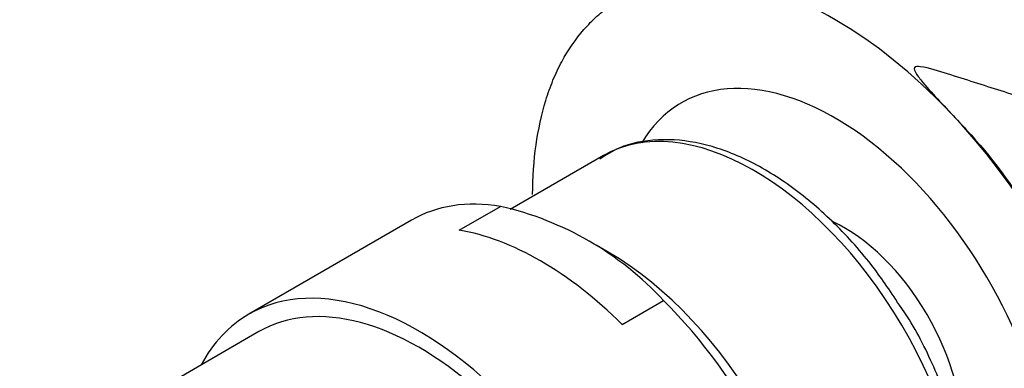
# Model space of a CAD drawing. Units: millimetres. Extents: x 0 to 1478, y 0 to 1758.
# Drawn here: x 318 to 355, y 627 to 640 of the extents above; entities that cross this region are included whole.
import ezdxf
from ezdxf import colors
from ezdxf.entities.mleader import LeaderData, LeaderLine
from ezdxf.math import Vec2, Vec3

# ---------------------------------------------------------------- set-up
doc = ezdxf.new("R2010")
doc.units = ezdxf.units.MM
doc.layers.add('DV5_Défaut', color=7, linetype='Continuous')
doc.layers.add('Défaut', color=7, linetype='Continuous')

# ---------------------------------------------------------------- blocks, each defined once
blk = doc.blocks.new('_DOT')
at = {"color": 0}
blk.add_line((0, 0), (-1, 0), dxfattribs=at)
at = {"color": 0, "const_width": 0.333}
blk.add_lwpolyline([(-0.1665, 0, 1), (0.1665, 0, 1)], format="xyb", close=True, dxfattribs=at)
blk = doc.blocks.new('SE4')
at = {"layer": 'DV5_Défaut', "color": 7, "linetype": 'Continuous'}
for p, q in [((340.199, 634.514), (336.705, 632.497)), ((334.804, 631.725), (336.352, 632.619)), ((333.023, 632.104), (326.933, 628.587)), ((340.379, 630.906), (339.929, 631.166)), ((340.897, 628.207), (342.445, 629.101)), ((327.308, 627.938), (321.588, 624.635))]:
    blk.add_line(p, q, dxfattribs=at)
for centre, radius, start, end in [((371.572, 602.023), 48.537, 25.8255, 118.2398), ((333.715, 621.016), 11.898, 42.8027, 77.1973)]:
    blk.add_arc(centre, radius, start, end, dxfattribs=at)
for centre, major_axis, start_param, end_param in [((348.865, 626.527), (-8, 13.856), 5.497787, 5.88892), ((348.865, 626.527), (8, -13.856), 0.846119, 2.356194), ((348.865, 626.527), (5.75, -9.959), 0, 3.451923), ((345.824, 624.772), (-5.625, 9.743), 3.173477, 6.283185), ((339.398, 621.062), (6.375, -11.042), 2.700896, 3.141593), ((349.218, 626.731), (-3.113, 5.392), 3.841646, 5.600755), ((337.85, 620.168), (-6.375, 11.042), 5.153086, 5.842488), ((340.379, 621.628), (-5.681, 9.841), 3.926991, 5.497787), ((333.308, 617.546), (-6.375, 11.042), 2.796891, 6.283185), ((333.308, 617.546), (6, -10.392), 0, 3.141593), ((333.308, 617.546), (6, -10.392), 0, 3.141593), ((339.398, 621.062), (-6.375, 11.042), 3.141593, 5.153086), ((333.308, 617.546), (-6.375, 11.042), 0, 0.344701)]:
    blk.add_ellipse(centre, major_axis=major_axis, ratio=0.57735, start_param=start_param, end_param=end_param, dxfattribs=at)
for points, knots in [([(337.551, 633.059), (337.551, 633.707), (337.597, 634.325), (337.763, 635.497), (337.883, 636.051), (338.122, 636.833), (338.212, 637.086), (338.411, 637.57), (338.521, 637.802), (338.882, 638.467), (339.16, 638.868), (339.624, 639.401), (339.787, 639.567), (340.128, 639.876), (340.306, 640.018), (340.675, 640.275), (340.868, 640.391), (341.273, 640.602), (341.484, 640.696), (341.921, 640.859), (342.147, 640.929), (342.61, 641.04), (342.847, 641.082), (343.324, 641.135), (343.564, 641.146), (344.049, 641.139), (344.293, 641.12), (344.551, 641.095)], [0, 0, 0, 0, 0.125, 0.125, 0.25, 0.25, 0.3125, 0.3125, 0.375, 0.375, 0.5, 0.5, 0.5625, 0.5625, 0.625, 0.625, 0.6875, 0.6875, 0.75, 0.75, 0.8125, 0.8125, 0.875, 0.875, 0.9375, 0.9375, 1, 1, 1, 1]), ([(388.895, 636.575), (385.23, 636.157), (381.272, 635.694), (374.997, 635.198), (372.839, 635.068), (368.382, 634.985), (366.091, 635.034), (362.461, 635.364), (361.227, 635.517), (358.696, 635.952), (357.388, 636.241), (355.407, 636.819), (354.741, 637.036), (353.741, 637.355), (353.407, 637.463), (352.735, 637.67), (352.4, 637.79), (351.966, 637.845), (351.856, 637.85), (351.8, 637.739), (351.842, 637.67), (351.951, 637.485), (352.047, 637.369), (352.342, 637.017), (352.555, 636.783), (353.208, 636.076), (353.675, 635.603), (355.008, 634.085), (355.774, 632.972), (357.187, 630.625), (357.845, 629.401), (358.89, 626.921), (359.307, 625.639), (359.922, 623.174), (360.104, 621.965), (360.158, 620.8)], [0, 0, 0, 0, 0.25, 0.25, 0.375, 0.375, 0.5, 0.5, 0.5625, 0.5625, 0.625, 0.625, 0.65625, 0.65625, 0.671875, 0.671875, 0.6875, 0.6875, 0.691406, 0.691406, 0.695312, 0.695312, 0.703125, 0.703125, 0.71875, 0.71875, 0.75, 0.75, 0.8125, 0.8125, 0.875, 0.875, 0.9375, 0.9375, 1, 1, 1, 1]), ([(351.272, 628.923), (350.896, 629.494), (350.183, 630.559), (348.758, 632.117), (347.177, 633.446), (345.515, 634.437), (343.843, 635.03), (342.245, 635.177), (340.924, 634.928), (340.309, 634.548), (340.067, 634.385)], [0, 0, 0, 0, 0.111535, 0.246367, 0.381646, 0.517601, 0.654259, 0.790479, 0.923674, 1, 1, 1, 1]), ([(351.64, 615.171), (352.012, 615.444), (352.668, 615.946), (353.432, 617.198), (353.909, 618.723), (354.069, 620.512), (353.896, 622.479), (353.399, 624.557), (352.595, 626.607), (351.832, 628.135), (351.354, 628.808), (351.272, 628.923)], [0, 0, 0, 0, 0.106914, 0.225659, 0.347111, 0.471979, 0.598607, 0.725404, 0.851949, 0.978324, 1, 1, 1, 1])]:
    blk.add_open_spline(points, degree=3, knots=knots, dxfattribs=at)

msp = doc.modelspace()

# ---------------------------------------------------------------- block references
at = {"layer": 'Défaut'}
msp.add_blockref('SE4', (0, 0), dxfattribs=at)

# ---------------------------------------------------------------- leaders
at = {"layer": 'Défaut', "color": 7, "linetype": 'Continuous'}
ml = msp.add_multileader_mtext('Standard', dxfattribs=at)
ml.set_content('{\\pxsm0.9;\\fSolid Edge ISO|b1||i0||c0|p34;\\W1.;21/06/2018\\P}', color=256)
ml.set_leader_properties()
ml.set_arrow_properties(name='DOT')
ml.build(insert=Vec2(0, 0))
ml.multileader.update_dxf_attribs({"leader_type": 0, "dogleg_length": 0, "arrow_head_size": 12})
ctx = ml.context
ctx.base_point, ctx.char_height, ctx.arrow_head_size, ctx.landing_gap_size = Vec3(1390.407, 1750.708), 12, 12, 4.2
notes = []
notes.append((ctx, [(0, (0, 0, 0), (0, 0), (1, 0), 1, [])]))
ctx.mtext.insert = Vec3(1392.407, 1756.828)
for ctx, leaders in notes:
    for number, flags, end, landing, length, lines in leaders:
        leader = LeaderData()
        leader.index, (leader.has_last_leader_line, leader.has_dogleg_vector, leader.attachment_direction) = number, flags
        leader.last_leader_point, leader.dogleg_vector, leader.dogleg_length = Vec3(end), Vec3(landing), length
        for number, points, colour, breaks in lines:
            line = LeaderLine()
            line.index, line.vertices, line.color, line.breaks = number, Vec3.list(points), colors.encode_raw_color(colour), breaks
            leader.lines.append(line)
        ctx.leaders.append(leader)

doc.saveas('drawing.dxf')
